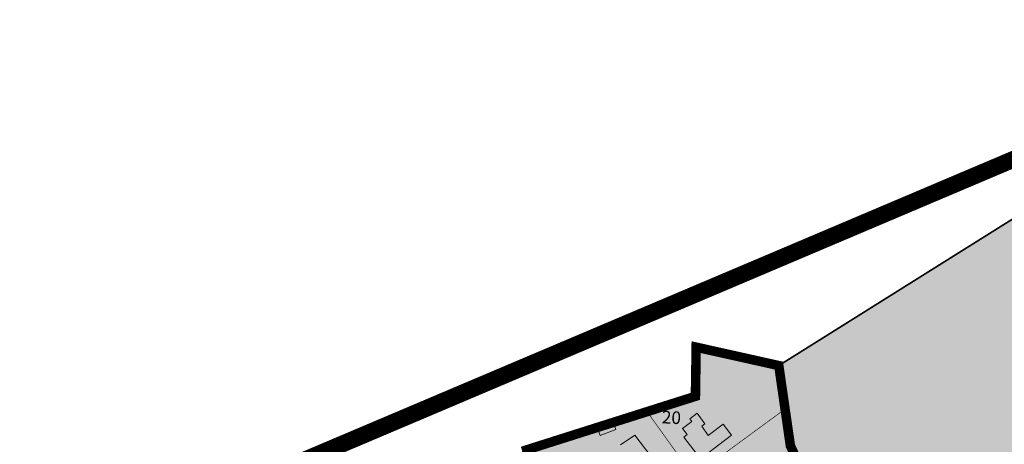
# Model space of a CAD drawing. Units: metres. Extents: x -903879 to 1088536, y 205509 to 13168719.
# Drawn here: x 547486 to 547953, y 6588053 to 6588254 of the extents above; entities that cross this region are included whole.
import ezdxf
from ezdxf.enums import TextEntityAlignment as Align

# ---------------------------------------------------------------- set-up
doc = ezdxf.new("R2010")
doc.units = ezdxf.units.M
for name, pattern in [('DASHDOT', [8, 4, -2, 0, -2]), ('DASHED', [0.75, 0.5, -0.25]), ('DASHEDX2', [1.5, 1, -0.5])]:
    doc.linetypes.add(name, pattern=pattern)
for name, color, linetype in [('24', 7, 'Continuous'), ('DP-naaber-ala-kehtest', 162, 'DASHEDX2'), ('HOONED', 7, 'Continuous'), ('majad', 41, 'Continuous')]:
    doc.layers.add(name, color=color, linetype=linetype)
for name, color, linetype, lineweight in [('kontakt', 8, 'DASHDOT', 0), ('MKhooned', 250, 'Continuous', 18), ('OPT-kinnistu piir', 38, 'Continuous', 0)]:
    doc.layers.add(name, color=color, linetype=linetype, lineweight=lineweight)
doc.styles.add('arial', font='arial.ttf', dxfattribs={"width": 0.95})

msp = doc.modelspace()

# ---------------------------------------------------------------- hatches: boundary and pattern name
at = {"layer": 'HOONED'}
h = msp.add_hatch(color=40, dxfattribs=at)
h.paths.add_polyline_path([(547823.641, 6588056.992), (547819.59, 6588062.243), (547812.479, 6588056.86), (547809.405, 6588061.215), (547810.936, 6588062.373), (547807.269, 6588067.469), (547803.772, 6588064.822), (547804.75, 6588063.498), (547800.37, 6588060.183), (547802.526, 6588057.335), (547800.989, 6588056.137), (547808.842, 6588045.79)])
h.paths.add_polyline_path([(547830.547, 6588043.528), (547821.258, 6588036.609), (547826.747, 6588028.351), (547827.761, 6588029.088), (547830.839, 6588024.91), (547839.53, 6588031.231)])
h.paths.add_polyline_path([(547851.69, 6588002.56), (547852.687, 6588003.321), (547846.893, 6588011.353), (547837.056, 6588004.024), (547848.377, 6587988.955), (547856.998, 6587995.37)])
h = msp.add_hatch(color=40, dxfattribs=at)
h.paths.add_polyline_path([(547774.893, 6588036.68), (547780.062, 6588040.181), (547778.558, 6588042.282), (547785.246, 6588046.972), (547777.62, 6588057.084), (547770.907, 6588052.38), (547771.617, 6588051.45), (547766.686, 6588047.718), (547764.886, 6588048.152), (547762.773, 6588046.811), (547762.425, 6588044.522), (547763.586, 6588042.995), (547762.249, 6588041.983), (547761.56, 6588038.72), (547764.968, 6588033.788), (547768.851, 6588033.284), (547770.278, 6588034.173), (547772.036, 6588033.628), (547774.443, 6588035.108)])
h.paths.add_polyline_path([(547760.065, 6588059.931), (547761.253, 6588056.822), (547768.715, 6588059.671), (547767.516, 6588062.776)])
at = {"layer": 'majad', "lineweight": 15, "ltscale": 100, "true_color": 0xccd28e, "transparency": 33554687}
msp.add_hatch(color=53, dxfattribs=at).paths.add_polyline_path([(548065.267, 6588227.406), (547852.647, 6588094.196), (547846.017, 6588090.046), (547850.967, 6588053.176), (547858.807, 6588036.446), (547930.787, 6587936.696), (548018.397, 6587817.166), (548014.797, 6587775.586), (547784.177, 6587584.216), (547791.747, 6587573.646), (547814.117, 6587542.416), (547836.907, 6587510.596), (547872.557, 6587460.826), (547901.667, 6587420.176), (547933.227, 6587376.116), (548183.537, 6587549.976), (548528.327, 6587991.336)])
at = {"layer": 'majad', "lineweight": 18, "true_color": 0xfeeab9}
msp.add_hatch(color=254, dxfattribs=at).paths.add_polyline_path([(547858.807, 6588036.446), (547850.968, 6588053.175), (547846.017, 6588090.046), (547806.797, 6588098.786), (547806.437, 6588075.456), (547724.237, 6588049.386), (547751.607, 6588011.236), (547799.732, 6588045.751), (547901.577, 6587903.546), (547921.437, 6587854.566), (547941.107, 6587806.056), (547982.938, 6587755.645), (548015.407, 6587782.586), (548018.397, 6587817.166)])

# ---------------------------------------------------------------- linework, layer by layer
at = {"layer": 'DP-naaber-ala-kehtest', "linetype": 'DASHED', "lineweight": 0, "ltscale": 25, "const_width": 4.5}
msp.add_lwpolyline([(547724.237, 6588049.386), (547724.237, 6588049.386), (547724.237, 6588049.386), (547724.237, 6588049.386), (547806.437, 6588075.456), (547806.797, 6588098.786), (547846.017, 6588090.046), (547851.536, 6588051.962), (547858.807, 6588036.446), (548018.397, 6587817.166), (548014.797, 6587775.586), (547783.577, 6587585.051), (547747.365, 6587636.301), (547742.987, 6587646.956), (547555.207, 6587908.566), (547555.207, 6587908.566)], dxfattribs=at)
at = {"layer": 'kontakt', "color": 146, "lineweight": 30, "ltscale": 5, "true_color": 0x005f7f, "const_width": 8, "flags": 128}
msp.add_lwpolyline([(549164.087, 6587653.18), (548684.182, 6587944.991), (548103.355, 6588249.799), (547498.042, 6587993.163), (547022.962, 6587403.722), (547668.282, 6586438.614)], dxfattribs=at)
at = {"layer": 'MKhooned', "linetype": 'Continuous', "flags": 128}
for points in [[(547808.842, 6588045.79), (547823.641, 6588056.992), (547819.59, 6588062.243), (547812.479, 6588056.86), (547809.405, 6588061.215), (547809.405, 6588061.215), (547809.405, 6588061.215), (547810.936, 6588062.373), (547810.936, 6588062.373), (547807.269, 6588067.469), (547803.772, 6588064.822), (547803.772, 6588064.822), (547803.772, 6588064.822), (547803.772, 6588064.822), (547803.772, 6588064.822), (547803.772, 6588064.822), (547803.772, 6588064.822), (547804.75, 6588063.498)], [(547768.715, 6588059.671), (547767.516, 6588062.776), (547760.065, 6588059.931), (547761.253, 6588056.822), (547768.715, 6588059.671)], [(547804.75, 6588063.498), (547804.75, 6588063.498), (547804.75, 6588063.498), (547804.75, 6588063.498), (547804.75, 6588063.498), (547800.37, 6588060.183), (547800.37, 6588060.183), (547800.37, 6588060.183), (547802.526, 6588057.335), (547802.526, 6588057.335), (547800.989, 6588056.137), (547808.842, 6588045.79)], [(547785.246, 6588046.972), (547777.62, 6588057.084), (547770.907, 6588052.38)]]:
    msp.add_lwpolyline(points, dxfattribs=at)
at = {"layer": 'OPT-kinnistu piir', "ltscale": 2.5}
for points, const_width in [([(548065.267, 6588227.406), (548528.327, 6587991.336), (548183.537, 6587549.976), (547933.227, 6587376.116), (547901.667, 6587420.176), (547872.557, 6587460.826), (547836.907, 6587510.596), (547814.117, 6587542.416), (547791.747, 6587573.646), (547784.177, 6587584.216), (548014.797, 6587775.586), (548018.397, 6587817.166), (547930.787, 6587936.696), (547858.807, 6588036.446), (547850.967, 6588053.176), (547846.017, 6588090.046), (547852.647, 6588094.196), (548065.267, 6588227.406)], 0.8), ([(547806.797, 6588098.786), (547846.017, 6588090.046), (547848.807, 6588069.266), (547845.477, 6588066.826), (547805.477, 6588037.516), (547799.627, 6588045.676), (547785.027, 6588066.016), (547783.487, 6588068.176), (547806.437, 6588075.456), (547806.517, 6588080.386), (547806.697, 6588092.346), (547806.797, 6588098.786)], 0.3), ([(547848.807, 6588069.266), (547850.967, 6588053.176), (547858.807, 6588036.446), (547856.627, 6588034.846), (547824.357, 6588011.196), (547805.477, 6588037.516), (547845.477, 6588066.826), (547848.807, 6588069.266)], 0.3), ([(547783.487, 6588068.176), (547785.027, 6588066.016), (547799.627, 6588045.676), (547789.867, 6588038.686), (547751.607, 6588011.236), (547725.537, 6588047.576), (547724.237, 6588049.386), (547783.487, 6588068.176)], 0.3)]:
    msp.add_lwpolyline(points, close=True, dxfattribs=dict(at, const_width=const_width))

# ---------------------------------------------------------------- texts
at = {"layer": '24', "linetype": 'Continuous', "style": 'arial'}
msp.add_text('20', height=6, rotation=357.00062, dxfattribs=at).set_placement((547794.896, 6588062.43), align=Align.CENTER)

doc.saveas('drawing.dxf')
